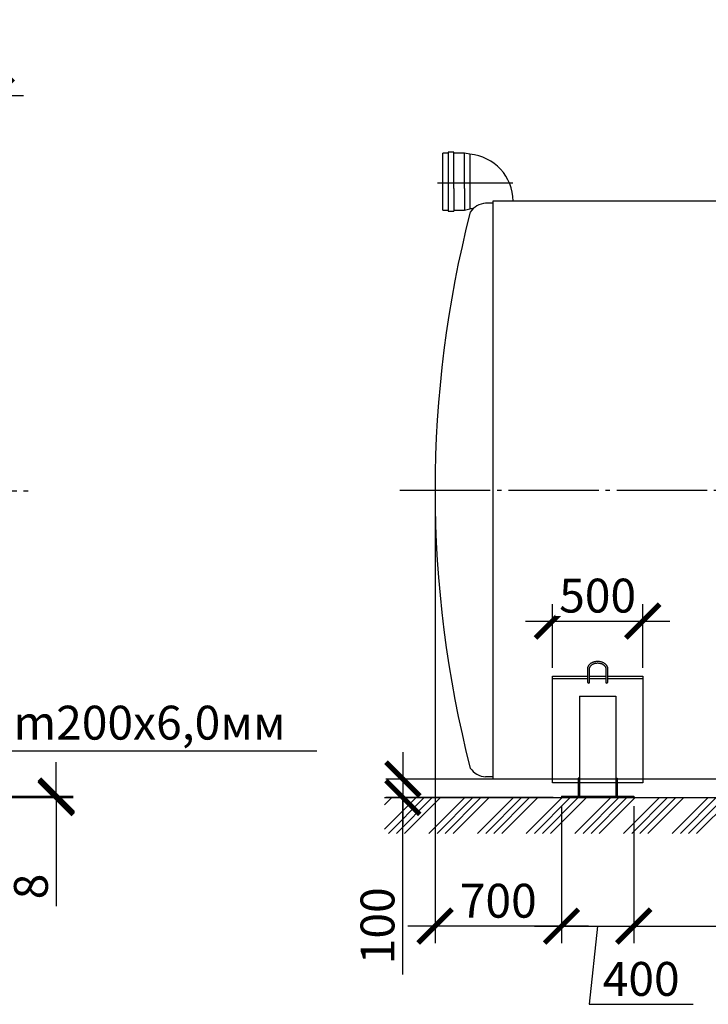
# Model space of a CAD drawing. Units: millimetres. Extents: x 231794 to 3138865188, y -354107 to 64237.
# Drawn here: x 303991 to 307803, y -300082 to -294632 of the extents above; entities that cross this region are included whole.
import ezdxf

# ---------------------------------------------------------------- set-up
doc = ezdxf.new("R2010")
doc.units = ezdxf.units.MM
doc.linetypes.add('K5LT_BASIC', pattern=[0])
doc.linetypes.add('ГОСТ 2.303 5', pattern=[24, 20, -1.5, 1, -1.5])
doc.layers.add('A-GENM', color=13, linetype='Continuous')
doc.layers.add('Слой1', color=7, linetype='ГОСТ 2.303 5')
doc.layers.add('РАЗМЕРЫ', color=3, linetype='Continuous', lineweight=25)
doc.styles.add('ГОСТ 2.304', font='CS_Gost2304.shx')
doc.dimstyles.new('СПДС', dxfattribs={"dimscale": 100, "dimtxt": 2.5, "dimasz": 2.5, "dimexe": 1.25, "dimexo": 0.625, "dimtad": 1, "dimdec": 0, "dimtxsty": 'ГОСТ 2.304', "dimblk": 'ARCHTICK', "dimblk1": 'ARCHTICK', "dimblk2": 'ARCHTICK', "dimcen": 2.5, "dimdle": 2, "dimadec": 0, "dimazin": 2, "dimtfac": 0.75, "dimtdec": 4, "dimtmove": 1, "dimatfit": 3, "dimfxl": 1, "dimtfill": 1, "dimtolj": 1, "dimarcsym": 0})

# ---------------------------------------------------------------- blocks, each defined once
blk = doc.blocks.new('_ARCHTICK')
at = {"color": 0, "linetype": 'ByBlock', "const_width": 0.15}
blk.add_lwpolyline([(-0.5, -0.5), (0.5, 0.5)], dxfattribs=at)
blk = doc.blocks.new('*D1496')
at = {"layer": 'Defpoints', "color": 0, "transparency": 16777216}
for p in [(303861.8, -295051.9), (300661.8, -297239.5), (303861.8, -297239.5)]:
    blk.add_point(p, dxfattribs=at)
at = {"layer": 'РАЗМЕРЫ', "color": 0, "lineweight": -2, "transparency": 16777216}
for p, q in [((300661.8, -297192.6), (300661.8, -294958.2)), ((303861.8, -297192.6), (303861.8, -294958.2)), ((300511.8, -295051.9), (304011.8, -295051.9))]:
    blk.add_line(p, q, dxfattribs=at)
at = {"layer": 'РАЗМЕРЫ', "color": 0, "lineweight": -2, "transparency": 16777216, "xscale": 187.5, "yscale": 187.5, "zscale": 187.5, "rotation": 180}
blk.add_blockref('_ARCHTICK', (300661.8, -295051.9), dxfattribs=at)
at = {"layer": 'РАЗМЕРЫ', "color": 0, "lineweight": -2, "transparency": 16777216, "xscale": 187.5, "yscale": 187.5, "zscale": 187.5}
blk.add_blockref('_ARCHTICK', (303861.8, -295051.9), dxfattribs=at)
at = {"layer": 'РАЗМЕРЫ', "color": 0, "transparency": 16777216, "insert": (302261.8, -294911.3), "char_height": 187.5, "attachment_point": 5, "style": 'ГОСТ 2.304', "bg_fill": 3, "box_fill_scale": 1.1, "bg_fill_color": 256, "bg_fill_true_color": 13158600, "bg_fill_transparency": 0}
blk.add_mtext('\\A1;%%C 3200', dxfattribs=at)
blk = doc.blocks.new('*D1498')
at = {"layer": 'Defpoints', "color": 0, "transparency": 16777216}
for p in [(303311.8, -298929.5), (303311.8, -298937.5), (304193.8, -298937.5)]:
    blk.add_point(p, dxfattribs=at)
at = {"layer": 'РАЗМЕРЫ', "color": 0, "lineweight": -2, "transparency": 16777216}
for p, q in [((304193.8, -298929.5), (304193.8, -298742)), ((303358.7, -298929.5), (304287.5, -298929.5)), ((303358.7, -298937.5), (304287.5, -298937.5)), ((304193.8, -298929.5), (304193.8, -298937.5)), ((304193.8, -298937.5), (304193.8, -299539.2))]:
    blk.add_line(p, q, dxfattribs=at)
at = {"layer": 'РАЗМЕРЫ', "color": 0, "lineweight": -2, "transparency": 16777216, "xscale": 187.5, "yscale": 187.5, "zscale": 187.5}
for p, rotation in [((304193.8, -298929.5), 270), ((304193.8, -298937.5), 90)]:
    blk.add_blockref('_ARCHTICK', p, dxfattribs=dict(at, rotation=rotation))
at = {"layer": 'РАЗМЕРЫ', "color": 0, "transparency": 16777216, "insert": (304053.2, -299429.8), "char_height": 187.5, "attachment_point": 5, "rotation": 90, "style": 'ГОСТ 2.304', "bg_fill": 3, "box_fill_scale": 1.1, "bg_fill_color": 256, "bg_fill_true_color": 13158600, "bg_fill_transparency": 0}
blk.add_mtext('\\A1;8', dxfattribs=at)
blk = doc.blocks.new('*D1499')
at = {"layer": 'Defpoints', "color": 0, "transparency": 16777216}
for p in [(303411.8, -298681.4), (303211.8, -298829.5), (303411.8, -298829.5)]:
    blk.add_point(p, dxfattribs=at)
at = {"layer": 'РАЗМЕРЫ', "color": 0, "lineweight": -2, "transparency": 16777216}
for p, q in [((303211.8, -298782.6), (303211.8, -298587.7)), ((303411.8, -298782.6), (303411.8, -298587.7)), ((303061.8, -298681.4), (303561.8, -298681.4)), ((305636, -298681.4), (303411.8, -298681.4))]:
    blk.add_line(p, q, dxfattribs=at)
at = {"layer": 'РАЗМЕРЫ', "color": 0, "lineweight": -2, "transparency": 16777216, "xscale": 187.5, "yscale": 187.5, "zscale": 187.5, "rotation": 180}
blk.add_blockref('_ARCHTICK', (303211.8, -298681.4), dxfattribs=at)
at = {"layer": 'РАЗМЕРЫ', "color": 0, "lineweight": -2, "transparency": 16777216, "xscale": 187.5, "yscale": 187.5, "zscale": 187.5}
blk.add_blockref('_ARCHTICK', (303411.8, -298681.4), dxfattribs=at)
at = {"layer": 'РАЗМЕРЫ', "color": 0, "transparency": 16777216, "insert": (304709.7, -298522.9), "char_height": 187.5, "attachment_point": 5, "style": 'ГОСТ 2.304', "bg_fill": 3, "box_fill_scale": 1.1, "bg_fill_color": 256, "bg_fill_true_color": 13158600, "bg_fill_transparency": 0}
blk.add_mtext('\\A1;m200х6,0мм', dxfattribs=at)
blk = doc.blocks.new('*D1500')
at = {"layer": 'Defpoints', "color": 0, "transparency": 16777216}
for p in [(306290.5, -297235.5), (306990.5, -298937.5), (306290.5, -299649.3)]:
    blk.add_point(p, dxfattribs=at)
at = {"layer": 'РАЗМЕРЫ', "color": 0, "lineweight": -2, "transparency": 16777216}
for p, q in [((306290.5, -297282.4), (306290.5, -299743)), ((306990.5, -298984.4), (306990.5, -299743)), ((307140.5, -299649.3), (306140.5, -299649.3))]:
    blk.add_line(p, q, dxfattribs=at)
at = {"layer": 'РАЗМЕРЫ', "color": 0, "transparency": 16777216, "insert": (306640.5, -299508.6), "char_height": 187.5, "attachment_point": 5, "style": 'ГОСТ 2.304', "bg_fill": 3, "box_fill_scale": 1.1, "bg_fill_color": 256, "bg_fill_true_color": 13158600, "bg_fill_transparency": 0}
blk.add_mtext('\\A1;700', dxfattribs=at)
at = {"layer": 'РАЗМЕРЫ', "color": 0, "lineweight": -2, "transparency": 16777216, "xscale": 187.5, "yscale": 187.5, "zscale": 187.5, "rotation": 180}
blk.add_blockref('_ARCHTICK', (306290.5, -299649.3), dxfattribs=at)
at = {"layer": 'РАЗМЕРЫ', "color": 0, "lineweight": -2, "transparency": 16777216, "xscale": 187.5, "yscale": 187.5, "zscale": 187.5}
blk.add_blockref('_ARCHTICK', (306990.5, -299649.3), dxfattribs=at)
blk = doc.blocks.new('*D1501')
at = {"layer": 'Defpoints', "color": 0, "transparency": 16777216}
for p in [(306940.5, -298835.5), (306112.5, -298937.5), (306990.5, -298937.5)]:
    blk.add_point(p, dxfattribs=at)
at = {"layer": 'РАЗМЕРЫ', "color": 0, "lineweight": -2, "transparency": 16777216}
for p, q in [((306112.5, -298685.5), (306112.5, -299087.5)), ((306893.7, -298835.5), (306018.8, -298835.5)), ((306943.7, -298937.5), (306018.8, -298937.5)), ((306112.5, -299917.3), (306112.5, -298937.5))]:
    blk.add_line(p, q, dxfattribs=at)
at = {"layer": 'РАЗМЕРЫ', "color": 0, "lineweight": -2, "transparency": 16777216, "xscale": 187.5, "yscale": 187.5, "zscale": 187.5}
for p, rotation in [((306112.5, -298835.5), 90), ((306112.5, -298937.5), 270)]:
    blk.add_blockref('_ARCHTICK', p, dxfattribs=dict(at, rotation=rotation))
at = {"layer": 'РАЗМЕРЫ', "color": 0, "transparency": 16777216, "insert": (305971.9, -299647.2), "char_height": 187.5, "attachment_point": 5, "rotation": 90, "style": 'ГОСТ 2.304', "bg_fill": 3, "box_fill_scale": 1.1, "bg_fill_color": 256, "bg_fill_true_color": 13158600, "bg_fill_transparency": 0}
blk.add_mtext('\\A1;100', dxfattribs=at)
blk = doc.blocks.new('*D1510')
at = {"layer": 'Defpoints', "color": 0, "transparency": 16777216}
for p in [(307440.5, -297960.2), (306940.5, -298266), (307440.5, -298266)]:
    blk.add_point(p, dxfattribs=at)
at = {"layer": 'РАЗМЕРЫ', "color": 0, "lineweight": -2, "transparency": 16777216}
for p, q in [((306940.5, -298219.1), (306940.5, -297866.5)), ((307440.5, -298219.1), (307440.5, -297866.5)), ((306790.5, -297960.2), (307590.5, -297960.2))]:
    blk.add_line(p, q, dxfattribs=at)
at = {"layer": 'РАЗМЕРЫ', "color": 0, "lineweight": -2, "transparency": 16777216, "xscale": 187.5, "yscale": 187.5, "zscale": 187.5, "rotation": 180}
blk.add_blockref('_ARCHTICK', (306940.5, -297960.2), dxfattribs=at)
at = {"layer": 'РАЗМЕРЫ', "color": 0, "lineweight": -2, "transparency": 16777216, "xscale": 187.5, "yscale": 187.5, "zscale": 187.5}
blk.add_blockref('_ARCHTICK', (307440.5, -297960.2), dxfattribs=at)
at = {"layer": 'РАЗМЕРЫ', "color": 0, "transparency": 16777216, "insert": (307190.5, -297819.6), "char_height": 187.5, "attachment_point": 5, "style": 'ГОСТ 2.304', "bg_fill": 3, "box_fill_scale": 1.1, "bg_fill_color": 256, "bg_fill_true_color": 13158600, "bg_fill_transparency": 0}
blk.add_mtext('\\A1;500', dxfattribs=at)
blk = doc.blocks.new('*D1514')
at = {"layer": 'Defpoints', "color": 0, "transparency": 16777216}
for p in [(306990.5, -298937.5), (307390.5, -298937.5), (307390.5, -299649.3)]:
    blk.add_point(p, dxfattribs=at)
at = {"layer": 'РАЗМЕРЫ', "color": 0, "lineweight": -2, "transparency": 16777216}
for p, q in [((306990.5, -298984.4), (306990.5, -299743)), ((307390.5, -298984.4), (307390.5, -299743)), ((306840.5, -299649.3), (307540.5, -299649.3)), ((307190.5, -299649.3), (307143.7, -300081.9)), ((307143.7, -300081.9), (307719.5, -300081.9))]:
    blk.add_line(p, q, dxfattribs=at)
at = {"layer": 'РАЗМЕРЫ', "color": 0, "lineweight": -2, "transparency": 16777216, "xscale": 187.5, "yscale": 187.5, "zscale": 187.5, "rotation": 180}
blk.add_blockref('_ARCHTICK', (306990.5, -299649.3), dxfattribs=at)
at = {"layer": 'РАЗМЕРЫ', "color": 0, "lineweight": -2, "transparency": 16777216, "xscale": 187.5, "yscale": 187.5, "zscale": 187.5}
blk.add_blockref('_ARCHTICK', (307390.5, -299649.3), dxfattribs=at)
at = {"layer": 'РАЗМЕРЫ', "color": 0, "transparency": 16777216, "insert": (307431.6, -299941.3), "char_height": 187.5, "attachment_point": 5, "style": 'ГОСТ 2.304', "bg_fill": 3, "box_fill_scale": 1.1, "bg_fill_color": 256, "bg_fill_true_color": 13158600, "bg_fill_transparency": 0}
blk.add_mtext('\\A1;400', dxfattribs=at)
blk = doc.blocks.new('*D1502')
at = {"layer": 'Defpoints', "color": 0, "transparency": 16777216}
for p in [(307390.5, -298937.5), (308930.3, -298937.5), (308930.3, -299649.3)]:
    blk.add_point(p, dxfattribs=at)
at = {"layer": 'РАЗМЕРЫ', "color": 0, "lineweight": -2, "transparency": 16777216}
for p, q in [((307390.5, -298984.4), (307390.5, -299743)), ((308930.3, -298984.4), (308930.3, -299743)), ((307240.5, -299649.3), (309080.3, -299649.3))]:
    blk.add_line(p, q, dxfattribs=at)
at = {"layer": 'РАЗМЕРЫ', "color": 0, "lineweight": -2, "transparency": 16777216, "xscale": 187.5, "yscale": 187.5, "zscale": 187.5, "rotation": 180}
blk.add_blockref('_ARCHTICK', (307390.5, -299649.3), dxfattribs=at)
at = {"layer": 'РАЗМЕРЫ', "color": 0, "lineweight": -2, "transparency": 16777216, "xscale": 187.5, "yscale": 187.5, "zscale": 187.5}
blk.add_blockref('_ARCHTICK', (308930.3, -299649.3), dxfattribs=at)
at = {"layer": 'РАЗМЕРЫ', "color": 0, "transparency": 16777216, "insert": (308160.4, -299508.6), "char_height": 187.5, "attachment_point": 5, "style": 'ГОСТ 2.304', "bg_fill": 3, "box_fill_scale": 1.1, "bg_fill_color": 256, "bg_fill_true_color": 13158600, "bg_fill_transparency": 0}
blk.add_mtext('\\A1;1540', dxfattribs=at)

msp = doc.modelspace()

# ---------------------------------------------------------------- hatches: boundary and pattern name
at = {"layer": 'A-GENM', "ltscale": 75}
h = msp.add_hatch(dxfattribs=at)
h.set_pattern_fill('ANSI34', color=256, scale=10, style=0)
h.set_pattern_definition([(45, (193242.23, -285259.33), (-134.70384, 134.70384), []), (45, (193287.13, -285259.33), (-134.70384, 134.70384), []), (45, (193332.03, -285259.33), (-134.70384, 134.70384), []), (45, (193376.93, -285259.33), (-134.70384, 134.70384), [])])
h.paths.add_polyline_path([(306010.5254, -298937.5052), (318070.5254, -298937.5052), (318070.5254, -299136), (306010.5254, -299136)])

# ---------------------------------------------------------------- linework, layer by layer
at = {"layer": 'A-GENM'}
for p, q in [((306363.7972, -295370.5052), (306333.7972, -295370.5052)), ((306333.7972, -295685.5052), (306333.7972, -295370.5052)), ((306393.7972, -295364.2552), (306363.7972, -295364.2552)), ((306363.7972, -295364.2552), (306363.7972, -295566.7552)), ((306393.7972, -295566.7552), (306393.7972, -295364.2552)), ((306453.7972, -295370.5052), (306393.7972, -295370.5052)), ((306483.7972, -295376.7552), (306453.7972, -295370.5052)), ((306453.7972, -295566.7552), (306453.7972, -295370.5052)), ((306483.7972, -295376.7552), (306483.7972, -295566.7552)), ((306363.7972, -295566.7552), (306363.7972, -295691.7552)), ((306393.7972, -295566.7552), (306393.7972, -295691.7552)), ((306453.7972, -295566.7552), (306453.7972, -295685.5052)), ((306483.7972, -295566.7552), (306483.7972, -295679.2552)), ((306610.5254, -295647.5052), (306570.5254, -295647.5052)), ((306333.7972, -295685.5052), (306363.7972, -295685.5052)), ((306363.7972, -295691.7552), (306393.7972, -295691.7552)), ((306393.7972, -295685.5052), (306453.7972, -295685.5052)), ((306453.7972, -295685.5052), (306483.7972, -295679.2552)), ((306500.0472, -295679.2552), (306483.7972, -295679.2552))]:
    msp.add_line(p, q, dxfattribs=at)
at = {"layer": 'A-GENM', "ltscale": 75}
for p, q in [((311642.9254, -295635.5052), (306610.5254, -295635.5052)), ((306010.5254, -298937.5052), (318070.5254, -298937.5052))]:
    msp.add_line(p, q, dxfattribs=at)
at = {"layer": 'A-GENM', "linetype": 'K5LT_BASIC', "lineweight": 25}
for p, q in [((307235.8488, -298225.2216), (307235.8488, -298300.4802)), ((307245.8488, -298225.2216), (307245.8488, -298300.4802)), ((307245.8488, -298278.1651), (307440.5254, -298278.1651)), ((307290.5254, -298377.0639), (307290.5254, -298929.5052)), ((307290.5254, -298829.5052), (307290.5254, -298919.5052)), ((307290.5254, -298829.5052), (307298.5254, -298829.5052)), ((307298.5254, -298829.5052), (307298.5254, -298919.5052)), ((307290.5254, -298919.5052), (307290.5254, -298929.5052)), ((307290.5254, -298919.5052), (307298.5254, -298919.5052)), ((307298.5254, -298919.5052), (307298.5254, -298929.5052))]:
    msp.add_line(p, q, dxfattribs=at)
msp.add_lwpolyline([(307245.8488, -298265.9654), (307440.5254, -298265.9654), (307440.5254, -298856.4845), (307298.5254, -298856.4845)], dxfattribs=at)
at = {"layer": 'A-GENM', "ltscale": 75}
for centre, radius, start, end in [((306462.3077, -295636.3756), 260.5082, 0.1914234, 85.2682646), ((306579.9244, -295762.4674), 115.3457, 94.6739355, 145.0386109)]:
    msp.add_arc(centre, radius, start, end, dxfattribs=at)
at = {"layer": 'A-GENM', "linetype": 'K5LT_BASIC', "lineweight": 25}
msp.add_ellipse((307240.8488, -298300.4802), major_axis=(-5, 0), ratio=0.658493811, start_param=0, end_param=3.141592654, dxfattribs=at)
at = {"layer": 'Слой1', "ltscale": 25}
msp.add_line((306304.7696, -295534.2552), (306721.051, -295534.2552), dxfattribs=at)

# ---------------------------------------------------------------- dimensions: what is measured, and where the dimension line sits
at = {"layer": 'РАЗМЕРЫ'}
dim = msp.add_linear_dim(base=(303861.8286, -295051.9094), p1=(300661.8286, -297239.5052), p2=(303861.8286, -297239.5052), text='%%C 3200', dimstyle='СПДС', override={"dimscale": 75, "dimsah": 1, "dimtmove": 0}, dxfattribs=at)
dim.commit()
dim.dimension.update_dxf_attribs({"geometry": '*D1496', "text_midpoint": (302261.8286, -295051.9094), "dimtype": 160})
dim = msp.add_linear_dim(base=(304193.7915, -298937.5052), p1=(303311.8286, -298929.5052), p2=(303311.8286, -298937.5052), angle=90, dimstyle='СПДС', override={"dimscale": 75, "dimsah": 1, "dimtmove": 0}, dxfattribs=at)
dim.commit()
dim.dimension.update_dxf_attribs({"geometry": '*D1498', "text_midpoint": (304193.7915, -299429.8499), "dimtype": 160})

# ---------------------------------------------------------------- next in the draw order: linework, layer by layer
at = {"layer": 'Слой1', "ltscale": 25}
msp.add_line((300474.9591, -297239.5052), (304048.698, -297239.5052), dxfattribs=at)

# ---------------------------------------------------------------- next in the draw order: dimensions: what is measured, and where the dimension line sits
at = {"layer": 'РАЗМЕРЫ'}
dim = msp.add_linear_dim(base=(306290.5254, -299649.2552), p1=(306990.5254, -298937.5052), p2=(306290.5254, -297235.5052), angle=180, dimstyle='СПДС', override={"dimscale": 75, "dimsah": 1}, dxfattribs=at)
dim.commit()
dim.dimension.update_dxf_attribs({"geometry": '*D1500', "text_midpoint": (306640.5254, -299649.2552), "dimtype": 160})
dim = msp.add_linear_dim(base=(303411.8286, -298681.4284), p1=(303211.8286, -298829.5052), p2=(303411.8286, -298829.5192), angle=180, text='m200х6,0мм', dimstyle='СПДС', override={"dimscale": 75, "dimsah": 1}, dxfattribs=at)
dim.commit()
dim.dimension.update_dxf_attribs({"geometry": '*D1499', "text_midpoint": (304709.6722, -298681.4284), "dimtype": 160})

# ---------------------------------------------------------------- next in the draw order: linework, layer by layer
at = {"layer": 'A-GENM', "linetype": 'K5LT_BASIC', "lineweight": 25}
for p, q in [((307135.8488, -298300.4802), (307135.8488, -298225.2216)), ((307145.8488, -298300.4802), (307145.8488, -298225.2216)), ((306940.5254, -298278.1651), (307135.8488, -298278.1651)), ((307145.8488, -298278.1651), (307235.8488, -298278.1651)), ((307090.5254, -298377.0639), (307290.5254, -298377.0639)), ((307090.5254, -298377.0639), (307090.5254, -298929.5052)), ((307082.5254, -298829.5052), (307082.5254, -298919.5052)), ((307090.5254, -298829.5052), (307082.5254, -298829.5052)), ((307090.5254, -298829.5052), (307090.5254, -298919.5052)), ((307090.5254, -298919.5052), (307082.5254, -298919.5052)), ((307082.5254, -298919.5052), (307082.5254, -298929.5052)), ((307090.5254, -298919.5052), (307090.5254, -298929.5052))]:
    msp.add_line(p, q, dxfattribs=at)
for points in [[(307145.8488, -298265.9654), (307235.8488, -298265.9654)], [(307290.5254, -298856.4845), (307090.5254, -298856.4845)]]:
    msp.add_lwpolyline(points, dxfattribs=at)
msp.add_ellipse((307140.8488, -298300.4802), major_axis=(-5, 0), ratio=0.658493811, start_param=0, end_param=3.141592654, dxfattribs=at)
for points, knots in [([(307135.8488, -298225.2216), (307135.8488, -298223.9873), (307135.9174, -298222.7531), (307136.1917, -298220.291), (307136.3978, -298219.0632), (307136.948, -298216.6163), (307137.2935, -298215.3974), (307138.1256, -298212.9715), (307138.6144, -298211.765), (307139.7378, -298209.3687), (307140.3753, -298208.1798), (307141.8018, -298205.8255), (307142.5943, -298204.6616), (307144.3363, -298202.3671), (307145.2897, -298201.2384), (307147.358, -298199.0266), (307148.477, -298197.9461), (307150.8786, -298195.8459), (307152.1653, -298194.8291), (307154.9014, -298192.8739), (307156.3545, -298191.9387), (307159.4184, -298190.1655), (307161.0326, -298189.3311), (307164.4098, -298187.7787), (307166.1756, -298187.0646), (307169.8432, -298185.7723), (307171.7474, -298185.1981), (307175.6755, -298184.2041), (307177.7012, -298183.7886), (307181.8535, -298183.1298), (307183.9814, -298182.8912), (307188.317, -298182.6031), (307190.5254, -298182.559), (307194.9611, -298182.6758), (307197.1883, -298182.8394), (307201.5382, -298183.3662), (307203.6621, -298183.7237), (307207.7861, -298184.618), (307209.788, -298185.1497), (307213.6503, -298186.3724), (307215.5131, -298187.0589), (307219.0819, -298188.5704), (307220.7908, -298189.3914), (307224.0398, -298191.1512), (307225.5833, -298192.0862), (307228.4931, -298194.0531), (307229.8633, -298195.0815), (307232.4223, -298197.2146), (307233.6154, -298198.3162), (307235.8202, -298200.5768), (307236.8364, -298201.7329), (307238.6909, -298204.0856), (307239.5339, -298205.2799), (307241.0482, -298207.6948), (307241.7239, -298208.9136), (307242.9119, -298211.3667), (307243.428, -298212.5996), (307244.3048, -298215.0728), (307244.6688, -298216.3122), (307245.2487, -298218.793), (307245.4671, -298220.0339), (307245.7708, -298222.59), (307245.8488, -298223.9058), (307245.8488, -298225.2216)], [0, 0, 0, 0, 7.373637371, 7.373637371, 14.773678175, 14.773678175, 22.251848347, 22.251848347, 29.85651179, 29.85651179, 37.631607677, 37.631607677, 45.614092677, 45.614092677, 53.832630353, 53.832630353, 62.30641195, 62.30641195, 71.045098944, 71.045098944, 80.050179966, 80.050179966, 89.317654623, 89.317654623, 98.841475548, 98.841475548, 108.617112588, 108.617112588, 118.645101558, 118.645101558, 128.934277356, 128.934277356, 139.50563634, 139.50563634, 150.210433781, 150.210433781, 160.610776498, 160.610776498, 170.736187855, 170.736187855, 180.600503106, 180.600503106, 190.20686621, 190.20686621, 199.551598386, 199.551598386, 208.628016071, 208.628016071, 217.430527684, 217.430527684, 225.958777615, 225.958777615, 234.221064189, 234.221064189, 242.236287022, 242.236287022, 250.034004924, 250.034004924, 257.653021418, 257.653021418, 265.139341389, 265.139341389, 273, 273, 273, 273]), ([(307145.8488, -298225.2216), (307145.8488, -298224.3578), (307145.8968, -298223.4939), (307146.0892, -298221.7662), (307146.2341, -298220.9023), (307146.6231, -298219.1715), (307146.8684, -298218.3047), (307147.4642, -298216.5666), (307147.8165, -298215.6956), (307148.6341, -298213.9497), (307149.1021, -298213.0754), (307150.1604, -298211.3266), (307150.754, -298210.4529), (307152.0733, -298208.7124), (307152.8027, -298207.8467), (307154.4024, -298206.1328), (307155.2766, -298205.2862), (307157.1722, -298203.6245), (307158.1977, -298202.8116), (307160.3985, -298201.2342), (307161.5778, -298200.4724), (307164.0845, -298199.0164), (307165.4156, -298198.3252), (307168.2194, -298197.0305), (307169.6953, -298196.4304), (307172.7776, -298195.3378), (307174.3866, -298194.8491), (307177.7195, -298193.9986), (307179.4455, -298193.6408), (307182.9933, -298193.0703), (307184.8166, -298192.8619), (307188.5368, -298192.6066), (307190.4345, -298192.5645), (307194.249, -298192.6564), (307196.1655, -298192.7929), (307199.903, -298193.2373), (307201.7251, -298193.5401), (307205.2523, -298194.2973), (307206.9593, -298194.7471), (307210.2378, -298195.7779), (307211.8119, -298196.3546), (307214.8096, -298197.6177), (307216.2363, -298198.3003), (307218.9289, -298199.7527), (307220.1983, -298200.5193), (307222.5707, -298202.1176), (307223.6778, -298202.9464), (307225.7251, -298204.6484), (307226.6699, -298205.519), (307228.3971, -298207.2861), (307229.1843, -298208.1805), (307230.6053, -298209.9801), (307231.2436, -298210.8837), (307232.3782, -298212.6907), (307232.8787, -298213.593), (307233.7502, -298215.3907), (307234.1247, -298216.2855), (307234.7561, -298218.0653), (307235.0157, -298218.95), (307235.4272, -298220.7098), (307235.5811, -298221.5848), (307235.7943, -298223.3803), (307235.8488, -298224.3009), (307235.8488, -298225.2216)], [0, 0, 0, 0, 6.049290468, 6.049290468, 12.123337258, 12.123337258, 18.270564231, 18.270564231, 24.536827855, 24.536827855, 30.96359347, 30.96359347, 37.586974454, 37.586974454, 44.435659084, 44.435659084, 51.529690129, 51.529690129, 58.880221947, 58.880221947, 66.490339793, 66.490339793, 74.356849991, 74.356849991, 82.473427751, 82.473427751, 90.833361645, 90.833361645, 99.432832942, 99.432832942, 108.273770746, 108.273770746, 117.367214904, 117.367214904, 126.59038261, 126.59038261, 135.543700885, 135.543700885, 144.245052004, 144.245052004, 152.700067054, 152.700067054, 160.906446461, 160.906446461, 168.857403608, 168.857403608, 176.545191558, 176.545191558, 183.964625134, 183.964625134, 191.116637069, 191.116637069, 198.011149959, 198.011149959, 204.668223498, 204.668223498, 211.117724771, 211.117724771, 217.397941422, 217.397941422, 223.552891909, 223.552891909, 230, 230, 230, 230])]:
    msp.add_open_spline(points, degree=3, knots=knots, dxfattribs=at)
at = {"layer": 'Слой1', "ltscale": 25}
msp.add_line((306096.3993, -297235.5052), (317996.3993, -297235.5052), dxfattribs=at)

# ---------------------------------------------------------------- next in the draw order: dimensions: what is measured, and where the dimension line sits
at = {"layer": 'РАЗМЕРЫ'}
dim = msp.add_linear_dim(base=(306112.5387, -298937.5052), p1=(306940.5254, -298835.5052), p2=(306990.5254, -298937.5052), angle=90, text='100', dimstyle='СПДС', override={"dimscale": 75, "dimlfac": 1, "dimtxsty": 'ГОСТ 2.304', "dimblk1": 'ARCHTICK', "dimblk2": 'ARCHTICK', "dimsah": 1, "dimtolj": 1}, dxfattribs=at)
dim.commit()
dim.dimension.update_dxf_attribs({"geometry": '*D1501', "text_midpoint": (306112.5387, -299647.1718), "dimtype": 160})

# ---------------------------------------------------------------- next in the draw order: linework, layer by layer
at = {"layer": 'A-GENM', "ltscale": 75}
for p in [(306610.5254, -295635.5052), (317470.5254, -298835.5052)]:
    msp.add_line(p, (306610.5254, -298835.5052), dxfattribs=at)
at = {"layer": 'A-GENM'}
msp.add_line((306610.5254, -298823.5052), (306570.5254, -298823.5052), dxfattribs=at)
at = {"layer": 'A-GENM', "linetype": 'K5LT_BASIC', "lineweight": 25}
msp.add_lwpolyline([(307082.5254, -298856.4845), (306940.5254, -298856.4845), (306940.5254, -298265.9654), (307135.8488, -298265.9654)], dxfattribs=at)
at = {"layer": 'A-GENM', "ltscale": 75}
for centre, radius, start, end in [((312466.2381, -297235.5052), 6175.7127, 165.56842236, 194.43157764), ((306579.9244, -298708.5431), 115.3457, 214.9613891, 265.3260645)]:
    msp.add_arc(centre, radius, start, end, dxfattribs=at)

# ---------------------------------------------------------------- next in the draw order: dimensions: what is measured, and where the dimension line sits
at = {"layer": 'РАЗМЕРЫ'}
dim = msp.add_linear_dim(base=(307390.5254, -299649.2552), p1=(306990.5254, -298937.5052), p2=(307390.5254, -298937.5052), dimstyle='СПДС', override={"dimscale": 75, "dimsah": 1}, dxfattribs=at)
dim.commit()
dim.dimension.update_dxf_attribs({"geometry": '*D1514', "text_midpoint": (307190.5254, -300081.9167), "dimtype": 160})

# ---------------------------------------------------------------- next in the draw order: linework, layer by layer
at = {"layer": 'A-GENM', "linetype": 'K5LT_BASIC', "lineweight": 25}
for p, q in [((306990.5254, -298929.5052), (306990.5254, -298937.5052)), ((306990.5254, -298929.5052), (307390.5254, -298929.5052)), ((306990.5254, -298937.5052), (307390.5254, -298937.5052)), ((307390.5254, -298929.5052), (307390.5254, -298937.5052))]:
    msp.add_line(p, q, dxfattribs=at)

# ---------------------------------------------------------------- next in the draw order: dimensions: what is measured, and where the dimension line sits
at = {"layer": 'РАЗМЕРЫ'}
dim = msp.add_linear_dim(base=(307440.5254, -297960.2269), p1=(306940.5254, -298265.9654), p2=(307440.5254, -298265.9654), dimstyle='СПДС', override={"dimscale": 75, "dimsah": 1, "dimtmove": 0}, dxfattribs=at)
dim.commit()
dim.dimension.update_dxf_attribs({"geometry": '*D1510', "text_midpoint": (307190.5254, -297960.2269), "dimtype": 160})

# ---------------------------------------------------------------- next in the draw order: dimensions: what is measured, and where the dimension line sits
dim = msp.add_linear_dim(base=(308930.2732, -299649.2552), p1=(307390.5254, -298937.5052), p2=(308930.2732, -298937.5052), angle=180, dimstyle='СПДС', override={"dimscale": 75, "dimsah": 1}, dxfattribs=at)
dim.commit()
dim.dimension.update_dxf_attribs({"geometry": '*D1502', "text_midpoint": (308160.3993, -299649.2552), "dimtype": 160})

doc.saveas('drawing.dxf')
